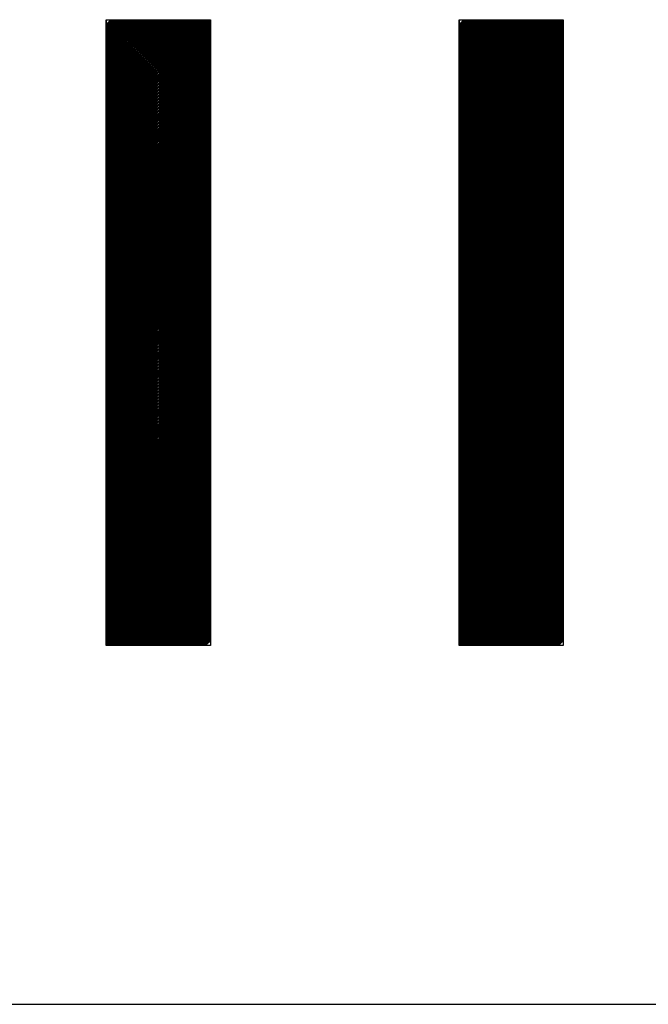
# Model space of a CAD drawing. Extents: x 285 to 8170, y 230 to 5582.
# Drawn here: x 3614 to 3791, y 230 to 508 of the extents above; entities that cross this region are included whole.
import ezdxf

# ---------------------------------------------------------------- set-up
doc = ezdxf.new("R2010")
doc.units = 0
doc.header["$LTSCALE"] = 20
doc.layers.get('0').update_dxf_attribs({"linetype": 'CONTINUOUS'})
doc.layers.add('AM_1', color=14, linetype='CONTINUOUS')
doc.layers.add('AM_6', color=2, linetype='CONTINUOUS')

# ---------------------------------------------------------------- blocks, each defined once
blk = doc.blocks.new('PS_A3')
at = {"layer": 'AM_1'}
blk.add_line((-3950, -2620), (3850, -2620), dxfattribs=at)

msp = doc.modelspace()

# ---------------------------------------------------------------- linework, layer by layer
at = {"layer": 'AM_6', "linetype": 'CONTINUOUS'}
for p, q in [((3638.27, 508.33), (3638.27, 331.42)), ((3638.27, 508.33), (3667.71, 508.33)), ((3638.27, 331.42), (3638.27, 508.33)), ((3638.27, 479), (3667.61, 508.33)), ((3638.27, 479.42), (3667.18, 508.33)), ((3638.27, 479.84), (3666.76, 508.33)), ((3638.27, 480.27), (3666.33, 508.33)), ((3638.27, 480.69), (3665.91, 508.33)), ((3638.27, 481.12), (3665.48, 508.33)), ((3638.27, 481.54), (3665.06, 508.33)), ((3638.27, 481.97), (3664.64, 508.33)), ((3638.27, 482.39), (3664.21, 508.33)), ((3638.27, 482.81), (3663.79, 508.33)), ((3638.27, 483.24), (3663.36, 508.33)), ((3638.27, 483.66), (3662.94, 508.33)), ((3638.27, 484.09), (3662.51, 508.33)), ((3638.27, 484.51), (3662.09, 508.33)), ((3638.27, 484.94), (3661.67, 508.33)), ((3638.27, 485.36), (3661.24, 508.33)), ((3638.27, 485.78), (3660.82, 508.33)), ((3638.27, 486.21), (3660.39, 508.33)), ((3638.27, 486.63), (3659.97, 508.33)), ((3638.27, 487.06), (3659.55, 508.33)), ((3638.27, 487.48), (3659.12, 508.33)), ((3638.27, 487.91), (3658.7, 508.33)), ((3638.27, 488.33), (3658.27, 508.33)), ((3638.27, 488.75), (3657.85, 508.33)), ((3638.27, 489.18), (3657.42, 508.33)), ((3638.27, 489.6), (3657, 508.33)), ((3638.27, 490.03), (3656.58, 508.33)), ((3638.27, 490.45), (3656.15, 508.33)), ((3638.27, 490.88), (3655.73, 508.33)), ((3638.27, 491.3), (3655.3, 508.33)), ((3638.27, 491.72), (3654.88, 508.33)), ((3638.27, 492.15), (3654.45, 508.33)), ((3638.27, 492.57), (3654.03, 508.33)), ((3638.27, 493), (3653.61, 508.33)), ((3638.27, 493.42), (3653.18, 508.33)), ((3638.27, 493.85), (3652.76, 508.33)), ((3638.27, 494.27), (3652.33, 508.33)), ((3638.27, 494.69), (3651.91, 508.33)), ((3638.27, 495.12), (3651.48, 508.33)), ((3638.27, 495.54), (3651.06, 508.33)), ((3638.27, 495.97), (3650.64, 508.33)), ((3638.27, 496.39), (3650.21, 508.33)), ((3638.27, 496.82), (3649.79, 508.33)), ((3638.27, 497.24), (3649.36, 508.33)), ((3638.27, 497.66), (3648.94, 508.33)), ((3638.27, 498.09), (3648.51, 508.33)), ((3638.27, 498.51), (3648.09, 508.33)), ((3638.27, 498.94), (3647.67, 508.33)), ((3638.27, 499.36), (3647.24, 508.33)), ((3638.27, 499.79), (3646.82, 508.33)), ((3638.27, 500.21), (3646.39, 508.33)), ((3638.27, 500.63), (3645.97, 508.33)), ((3638.27, 501.06), (3645.54, 508.33)), ((3638.27, 501.48), (3645.12, 508.33)), ((3638.27, 501.91), (3644.7, 508.33)), ((3638.27, 502.33), (3644.27, 508.33)), ((3638.27, 502.75), (3643.85, 508.33)), ((3638.27, 503.18), (3643.42, 508.33)), ((3638.27, 503.6), (3643, 508.33)), ((3638.27, 504.03), (3642.57, 508.33)), ((3638.27, 504.45), (3642.15, 508.33)), ((3638.27, 504.88), (3641.73, 508.33)), ((3638.27, 505.3), (3641.3, 508.33)), ((3638.27, 505.72), (3640.88, 508.33)), ((3638.27, 506.15), (3640.45, 508.33)), ((3638.27, 506.57), (3640.03, 508.33)), ((3638.27, 507), (3639.6, 508.33)), ((3638.27, 478.57), (3667.71, 508.01)), ((3638.27, 478.15), (3667.71, 507.58)), ((3638.27, 477.72), (3667.71, 507.16)), ((3638.27, 477.3), (3667.71, 506.74)), ((3667.71, 508.33), (3667.71, 331.42)), ((3667.71, 508.33), (3667.71, 331.42)), ((3737.92, 508.33), (3737.92, 331.42)), ((3737.92, 508.33), (3767.35, 508.33)), ((3737.92, 331.42), (3737.92, 508.33)), ((3737.92, 478.94), (3767.31, 508.33)), ((3737.92, 479.37), (3766.88, 508.33)), ((3737.92, 479.79), (3766.46, 508.33)), ((3737.92, 480.21), (3766.04, 508.33)), ((3737.92, 480.64), (3765.61, 508.33)), ((3737.92, 481.06), (3765.19, 508.33)), ((3737.92, 481.49), (3764.76, 508.33)), ((3737.92, 481.91), (3764.34, 508.33)), ((3737.92, 482.33), (3763.91, 508.33)), ((3737.92, 482.76), (3763.49, 508.33)), ((3737.92, 483.18), (3763.07, 508.33)), ((3737.92, 483.61), (3762.64, 508.33)), ((3737.92, 484.03), (3762.22, 508.33)), ((3737.92, 484.46), (3761.79, 508.33)), ((3737.92, 484.88), (3761.37, 508.33)), ((3737.92, 485.3), (3760.94, 508.33)), ((3737.92, 485.73), (3760.52, 508.33)), ((3737.92, 486.15), (3760.1, 508.33)), ((3737.92, 486.58), (3759.67, 508.33)), ((3737.92, 487), (3759.25, 508.33)), ((3737.92, 487.43), (3758.82, 508.33)), ((3737.92, 487.85), (3758.4, 508.33)), ((3737.92, 488.27), (3757.97, 508.33)), ((3737.92, 488.7), (3757.55, 508.33)), ((3737.92, 489.12), (3757.13, 508.33)), ((3737.92, 489.55), (3756.7, 508.33)), ((3737.92, 489.97), (3756.28, 508.33)), ((3737.92, 490.4), (3755.85, 508.33)), ((3737.92, 490.82), (3755.43, 508.33)), ((3737.92, 491.24), (3755, 508.33)), ((3737.92, 491.67), (3754.58, 508.33)), ((3737.92, 492.09), (3754.16, 508.33)), ((3737.92, 492.52), (3753.73, 508.33)), ((3737.92, 492.94), (3753.31, 508.33)), ((3737.92, 493.37), (3752.88, 508.33)), ((3737.92, 493.79), (3752.46, 508.33)), ((3737.92, 494.21), (3752.03, 508.33)), ((3737.92, 494.64), (3751.61, 508.33)), ((3737.92, 495.06), (3751.19, 508.33)), ((3737.92, 495.49), (3750.76, 508.33)), ((3737.92, 495.91), (3750.34, 508.33)), ((3737.92, 496.34), (3749.91, 508.33)), ((3737.92, 496.76), (3749.49, 508.33)), ((3737.92, 497.18), (3749.06, 508.33)), ((3737.92, 497.61), (3748.64, 508.33)), ((3737.92, 498.03), (3748.22, 508.33)), ((3737.92, 498.46), (3747.79, 508.33)), ((3737.92, 498.88), (3747.37, 508.33)), ((3737.92, 499.31), (3746.94, 508.33)), ((3737.92, 499.73), (3746.52, 508.33)), ((3737.92, 500.15), (3746.09, 508.33)), ((3737.92, 500.58), (3745.67, 508.33)), ((3737.92, 501), (3745.25, 508.33)), ((3737.92, 501.43), (3744.82, 508.33)), ((3737.92, 501.85), (3744.4, 508.33)), ((3737.92, 502.28), (3743.97, 508.33)), ((3737.92, 502.7), (3743.55, 508.33)), ((3737.92, 503.12), (3743.13, 508.33)), ((3737.92, 503.55), (3742.7, 508.33)), ((3737.92, 503.97), (3742.28, 508.33)), ((3737.92, 504.4), (3741.85, 508.33)), ((3737.92, 504.82), (3741.43, 508.33)), ((3737.92, 505.25), (3741, 508.33)), ((3737.92, 505.67), (3740.58, 508.33)), ((3737.92, 506.09), (3740.16, 508.33)), ((3737.92, 506.52), (3739.73, 508.33)), ((3737.92, 506.94), (3739.31, 508.33)), ((3737.92, 478.52), (3767.35, 507.95)), ((3737.92, 478.09), (3767.35, 507.53)), ((3737.92, 477.67), (3767.35, 507.1)), ((3737.92, 477.24), (3767.35, 506.68)), ((3767.35, 508.33), (3767.35, 331.42)), ((3767.35, 508.33), (3767.35, 331.42)), ((3638.27, 476.87), (3667.71, 506.31)), ((3638.27, 476.45), (3667.71, 505.89)), ((3638.27, 476.03), (3667.71, 505.46)), ((3638.27, 475.6), (3667.71, 505.04)), ((3638.27, 475.18), (3667.71, 504.61)), ((3638.27, 474.75), (3667.71, 504.19)), ((3737.92, 476.82), (3767.35, 506.26)), ((3737.92, 476.4), (3767.35, 505.83)), ((3737.92, 475.97), (3767.35, 505.41)), ((3737.92, 475.55), (3767.35, 504.98)), ((3737.92, 475.12), (3767.35, 504.56)), ((3737.92, 474.7), (3767.35, 504.13)), ((3638.27, 474.33), (3667.71, 503.77)), ((3638.27, 473.91), (3667.71, 503.34)), ((3638.27, 473.48), (3667.71, 502.92)), ((3638.27, 473.06), (3667.71, 502.49)), ((3638.27, 472.63), (3667.71, 502.07)), ((3638.27, 472.21), (3667.71, 501.64)), ((3638.27, 471.78), (3667.71, 501.22)), ((3737.92, 474.27), (3767.35, 503.71)), ((3737.92, 473.85), (3767.35, 503.29)), ((3737.92, 473.43), (3767.35, 502.86)), ((3737.92, 473), (3767.35, 502.44)), ((3737.92, 472.58), (3767.35, 502.01)), ((3737.92, 472.15), (3767.35, 501.59)), ((3737.92, 471.73), (3767.35, 501.16)), ((3638.27, 471.36), (3667.71, 500.8)), ((3638.27, 470.94), (3667.71, 500.37)), ((3638.27, 470.51), (3667.71, 499.95)), ((3638.27, 470.09), (3667.71, 499.52)), ((3638.27, 469.66), (3667.71, 499.1)), ((3638.27, 469.24), (3667.71, 498.67)), ((3638.27, 468.81), (3667.71, 498.25)), ((3737.92, 471.3), (3767.35, 500.74)), ((3737.92, 470.88), (3767.35, 500.32)), ((3737.92, 470.46), (3767.35, 499.89)), ((3737.92, 470.03), (3767.35, 499.47)), ((3737.92, 469.61), (3767.35, 499.04)), ((3737.92, 469.18), (3767.35, 498.62)), ((3638.27, 468.39), (3667.71, 497.83)), ((3638.27, 467.97), (3667.71, 497.4)), ((3638.27, 467.54), (3667.71, 496.98)), ((3638.27, 467.12), (3667.71, 496.55)), ((3638.27, 466.69), (3667.71, 496.13)), ((3638.27, 466.27), (3667.71, 495.7)), ((3737.92, 468.76), (3767.35, 498.19)), ((3737.92, 468.33), (3767.35, 497.77)), ((3737.92, 467.91), (3767.35, 497.35)), ((3737.92, 467.49), (3767.35, 496.92)), ((3737.92, 467.06), (3767.35, 496.5)), ((3737.92, 466.64), (3767.35, 496.07)), ((3737.92, 466.21), (3767.35, 495.65)), ((3638.27, 465.84), (3667.71, 495.28)), ((3638.27, 465.42), (3667.71, 494.86)), ((3638.27, 465), (3667.71, 494.43)), ((3638.27, 464.57), (3667.71, 494.01)), ((3638.27, 464.15), (3667.71, 493.58)), ((3638.27, 463.72), (3667.71, 493.16)), ((3638.27, 463.3), (3667.71, 492.73)), ((3737.92, 465.79), (3767.35, 495.22)), ((3737.92, 465.36), (3767.35, 494.8)), ((3737.92, 464.94), (3767.35, 494.38)), ((3737.92, 464.52), (3767.35, 493.95)), ((3737.92, 464.09), (3767.35, 493.53)), ((3737.92, 463.67), (3767.35, 493.1)), ((3737.92, 463.24), (3767.35, 492.68)), ((3638.27, 462.87), (3667.71, 492.31)), ((3638.27, 462.45), (3667.71, 491.89)), ((3638.27, 462.03), (3667.71, 491.46)), ((3638.27, 461.6), (3667.71, 491.04)), ((3638.27, 461.18), (3667.71, 490.61)), ((3638.27, 460.75), (3667.71, 490.19)), ((3737.92, 462.82), (3767.35, 492.25)), ((3737.92, 462.39), (3767.35, 491.83)), ((3737.92, 461.97), (3767.35, 491.41)), ((3737.92, 461.55), (3767.35, 490.98)), ((3737.92, 461.12), (3767.35, 490.56)), ((3737.92, 460.7), (3767.35, 490.13)), ((3638.27, 460.33), (3667.71, 489.76)), ((3638.27, 459.9), (3667.71, 489.34)), ((3638.27, 459.48), (3667.71, 488.92)), ((3638.27, 459.06), (3667.71, 488.49)), ((3638.27, 458.63), (3667.71, 488.07)), ((3638.27, 458.21), (3667.71, 487.64)), ((3638.27, 457.78), (3667.71, 487.22)), ((3737.92, 460.27), (3767.35, 489.71)), ((3737.92, 459.85), (3767.35, 489.28)), ((3737.92, 459.42), (3767.35, 488.86)), ((3737.92, 459), (3767.35, 488.44)), ((3737.92, 458.58), (3767.35, 488.01)), ((3737.92, 458.15), (3767.35, 487.59)), ((3737.92, 457.73), (3767.35, 487.16)), ((3638.27, 457.36), (3667.71, 486.79)), ((3638.27, 456.93), (3667.71, 486.37)), ((3638.27, 456.51), (3667.71, 485.95)), ((3638.27, 456.09), (3667.71, 485.52)), ((3638.27, 455.66), (3667.71, 485.1)), ((3638.27, 455.24), (3667.71, 484.67)), ((3737.92, 457.3), (3767.35, 486.74)), ((3737.92, 456.88), (3767.35, 486.32)), ((3737.92, 456.45), (3767.35, 485.89)), ((3737.92, 456.03), (3767.35, 485.47)), ((3737.92, 455.61), (3767.35, 485.04)), ((3737.92, 455.18), (3767.35, 484.62)), ((3638.27, 454.81), (3667.71, 484.25)), ((3638.27, 454.39), (3667.71, 483.82)), ((3638.27, 453.96), (3667.71, 483.4)), ((3638.27, 453.54), (3667.71, 482.98)), ((3638.27, 453.12), (3667.71, 482.55)), ((3638.27, 452.69), (3667.71, 482.13)), ((3638.27, 452.27), (3667.71, 481.7)), ((3737.92, 454.76), (3767.35, 484.19)), ((3737.92, 454.33), (3767.35, 483.77)), ((3737.92, 453.91), (3767.35, 483.35)), ((3737.92, 453.48), (3767.35, 482.92)), ((3737.92, 453.06), (3767.35, 482.5)), ((3737.92, 452.64), (3767.35, 482.07)), ((3737.92, 452.21), (3767.35, 481.65)), ((3638.27, 451.84), (3667.71, 481.28)), ((3638.27, 451.42), (3667.71, 480.85)), ((3638.27, 450.99), (3667.71, 480.43)), ((3638.27, 450.57), (3667.71, 480.01)), ((3638.27, 450.15), (3667.71, 479.58)), ((3638.27, 449.72), (3667.71, 479.16)), ((3638.27, 449.3), (3667.71, 478.73)), ((3737.92, 451.79), (3767.35, 481.22)), ((3737.92, 451.36), (3767.35, 480.8)), ((3737.92, 450.94), (3767.35, 480.38)), ((3737.92, 450.52), (3767.35, 479.95)), ((3737.92, 450.09), (3767.35, 479.53)), ((3737.92, 449.67), (3767.35, 479.1)), ((3638.27, 448.87), (3667.71, 478.31)), ((3638.27, 448.45), (3667.71, 477.89)), ((3638.27, 448.02), (3667.71, 477.46)), ((3638.27, 447.6), (3667.71, 477.04)), ((3638.27, 447.18), (3667.71, 476.61)), ((3638.27, 446.75), (3667.71, 476.19)), ((3737.92, 449.24), (3767.35, 478.68)), ((3737.92, 448.82), (3767.35, 478.25)), ((3737.92, 448.39), (3767.35, 477.83)), ((3737.92, 447.97), (3767.35, 477.41)), ((3737.92, 447.55), (3767.35, 476.98)), ((3737.92, 447.12), (3767.35, 476.56)), ((3737.92, 446.7), (3767.35, 476.13)), ((3638.27, 446.33), (3667.71, 475.76)), ((3638.27, 445.9), (3667.71, 475.34)), ((3638.27, 445.48), (3667.71, 474.92)), ((3638.27, 445.06), (3667.71, 474.49)), ((3638.27, 444.63), (3667.71, 474.07)), ((3638.27, 444.21), (3667.71, 473.64)), ((3638.27, 443.78), (3667.71, 473.22)), ((3737.92, 446.27), (3767.35, 475.71)), ((3737.92, 445.85), (3767.35, 475.28)), ((3737.92, 445.42), (3767.35, 474.86)), ((3737.92, 445), (3767.35, 474.44)), ((3737.92, 444.58), (3767.35, 474.01)), ((3737.92, 444.15), (3767.35, 473.59)), ((3638.27, 443.36), (3667.71, 472.79)), ((3638.27, 442.93), (3667.71, 472.37)), ((3638.27, 442.51), (3667.71, 471.95)), ((3638.27, 442.09), (3667.71, 471.52)), ((3638.27, 441.66), (3667.71, 471.1)), ((3638.27, 441.24), (3667.71, 470.67)), ((3737.92, 443.73), (3767.35, 473.16)), ((3737.92, 443.3), (3767.35, 472.74)), ((3737.92, 442.88), (3767.35, 472.31)), ((3737.92, 442.45), (3767.35, 471.89)), ((3737.92, 442.03), (3767.35, 471.47)), ((3737.92, 441.61), (3767.35, 471.04)), ((3737.92, 441.18), (3767.35, 470.62)), ((3638.27, 440.81), (3667.71, 470.25)), ((3638.27, 440.39), (3667.71, 469.82)), ((3638.27, 439.96), (3667.71, 469.4)), ((3638.27, 439.54), (3667.71, 468.98)), ((3638.27, 439.12), (3667.71, 468.55)), ((3638.27, 438.69), (3667.71, 468.13)), ((3638.27, 438.27), (3667.71, 467.7)), ((3737.92, 440.76), (3767.35, 470.19)), ((3737.92, 440.33), (3767.35, 469.77)), ((3737.92, 439.91), (3767.35, 469.34)), ((3737.92, 439.48), (3767.35, 468.92)), ((3737.92, 439.06), (3767.35, 468.5)), ((3737.92, 438.64), (3767.35, 468.07)), ((3737.92, 438.21), (3767.35, 467.65)), ((3638.27, 437.84), (3667.71, 467.28)), ((3638.27, 437.42), (3667.71, 466.85)), ((3638.27, 436.99), (3667.71, 466.43)), ((3638.27, 436.57), (3667.71, 466.01)), ((3638.27, 436.15), (3667.71, 465.58)), ((3638.27, 435.72), (3667.71, 465.16)), ((3737.92, 437.79), (3767.35, 467.22)), ((3737.92, 437.36), (3767.35, 466.8)), ((3737.92, 436.94), (3767.35, 466.37)), ((3737.92, 436.51), (3767.35, 465.95)), ((3737.92, 436.09), (3767.35, 465.53)), ((3737.92, 435.67), (3767.35, 465.1)), ((3638.27, 435.3), (3667.71, 464.73)), ((3638.27, 434.87), (3667.71, 464.31)), ((3638.27, 434.45), (3667.71, 463.88)), ((3638.27, 434.02), (3667.71, 463.46)), ((3638.27, 433.6), (3667.71, 463.04)), ((3638.27, 433.18), (3667.71, 462.61)), ((3638.27, 432.75), (3667.71, 462.19)), ((3737.92, 435.24), (3767.35, 464.68)), ((3737.92, 434.82), (3767.35, 464.25)), ((3737.92, 434.39), (3767.35, 463.83)), ((3737.92, 433.97), (3767.35, 463.4)), ((3737.92, 433.54), (3767.35, 462.98)), ((3737.92, 433.12), (3767.35, 462.56)), ((3737.92, 432.7), (3767.35, 462.13)), ((3638.27, 432.33), (3667.71, 461.76)), ((3638.27, 431.9), (3667.71, 461.34)), ((3638.27, 431.48), (3667.71, 460.91)), ((3638.27, 431.05), (3667.71, 460.49)), ((3638.27, 430.63), (3667.71, 460.07)), ((3638.27, 430.21), (3667.71, 459.64)), ((3737.92, 432.27), (3767.35, 461.71)), ((3737.92, 431.85), (3767.35, 461.28)), ((3737.92, 431.42), (3767.35, 460.86)), ((3737.92, 431), (3767.35, 460.43)), ((3737.92, 430.57), (3767.35, 460.01)), ((3737.92, 430.15), (3767.35, 459.59)), ((3638.27, 429.78), (3667.71, 459.22)), ((3638.27, 429.36), (3667.71, 458.79)), ((3638.27, 428.93), (3667.71, 458.37)), ((3638.27, 428.51), (3667.71, 457.94)), ((3638.27, 428.08), (3667.71, 457.52)), ((3638.27, 427.66), (3667.71, 457.1)), ((3638.27, 427.24), (3667.71, 456.67)), ((3737.92, 429.73), (3767.35, 459.16)), ((3737.92, 429.3), (3767.35, 458.74)), ((3737.92, 428.88), (3767.35, 458.31)), ((3737.92, 428.45), (3767.35, 457.89)), ((3737.92, 428.03), (3767.35, 457.47)), ((3737.92, 427.6), (3767.35, 457.04)), ((3737.92, 427.18), (3767.35, 456.62)), ((3638.27, 426.81), (3667.71, 456.25)), ((3638.27, 426.39), (3667.71, 455.82)), ((3638.27, 425.96), (3667.71, 455.4)), ((3638.27, 425.54), (3667.71, 454.97)), ((3638.27, 425.11), (3667.71, 454.55)), ((3638.27, 424.69), (3667.71, 454.13)), ((3638.27, 424.27), (3667.71, 453.7)), ((3737.92, 426.76), (3767.35, 456.19)), ((3737.92, 426.33), (3767.35, 455.77)), ((3737.92, 425.91), (3767.35, 455.34)), ((3737.92, 425.48), (3767.35, 454.92)), ((3737.92, 425.06), (3767.35, 454.5)), ((3737.92, 424.64), (3767.35, 454.07)), ((3638.27, 423.84), (3667.71, 453.28)), ((3638.27, 423.42), (3667.71, 452.85)), ((3638.27, 422.99), (3667.71, 452.43)), ((3638.27, 422.57), (3667.71, 452.01)), ((3638.27, 422.14), (3667.71, 451.58)), ((3638.27, 421.72), (3667.71, 451.16)), ((3737.92, 424.21), (3767.35, 453.65)), ((3737.92, 423.79), (3767.35, 453.22)), ((3737.92, 423.36), (3767.35, 452.8)), ((3737.92, 422.94), (3767.35, 452.37)), ((3737.92, 422.51), (3767.35, 451.95)), ((3737.92, 422.09), (3767.35, 451.53)), ((3737.92, 421.67), (3767.35, 451.1)), ((3638.27, 421.3), (3667.71, 450.73)), ((3638.27, 420.87), (3667.71, 450.31)), ((3638.27, 420.45), (3667.71, 449.88)), ((3638.27, 420.02), (3667.71, 449.46)), ((3638.27, 419.6), (3667.71, 449.04)), ((3638.27, 419.17), (3667.71, 448.61)), ((3638.27, 418.75), (3667.71, 448.19)), ((3737.92, 421.24), (3767.35, 450.68)), ((3737.92, 420.82), (3767.35, 450.25)), ((3737.92, 420.39), (3767.35, 449.83)), ((3737.92, 419.97), (3767.35, 449.4)), ((3737.92, 419.54), (3767.35, 448.98)), ((3737.92, 419.12), (3767.35, 448.56)), ((3737.92, 418.7), (3767.35, 448.13)), ((3638.27, 418.33), (3667.71, 447.76)), ((3638.27, 417.9), (3667.71, 447.34)), ((3638.27, 417.48), (3667.71, 446.91)), ((3638.27, 417.05), (3667.71, 446.49)), ((3638.27, 416.63), (3667.71, 446.07)), ((3638.27, 416.21), (3667.71, 445.64)), ((3737.92, 418.27), (3767.35, 447.71)), ((3737.92, 417.85), (3767.35, 447.28)), ((3737.92, 417.42), (3767.35, 446.86)), ((3737.92, 417), (3767.35, 446.43)), ((3737.92, 416.57), (3767.35, 446.01)), ((3737.92, 416.15), (3767.35, 445.59)), ((3638.27, 415.78), (3667.71, 445.22)), ((3638.27, 415.36), (3667.71, 444.79)), ((3638.27, 414.93), (3667.71, 444.37)), ((3638.27, 414.51), (3667.71, 443.94)), ((3638.27, 414.08), (3667.71, 443.52)), ((3638.27, 413.66), (3667.71, 443.1)), ((3638.27, 413.24), (3667.71, 442.67)), ((3737.92, 415.73), (3767.35, 445.16)), ((3737.92, 415.3), (3767.35, 444.74)), ((3737.92, 414.88), (3767.35, 444.31)), ((3737.92, 414.45), (3767.35, 443.89)), ((3737.92, 414.03), (3767.35, 443.46)), ((3737.92, 413.6), (3767.35, 443.04)), ((3737.92, 413.18), (3767.35, 442.62)), ((3638.27, 412.81), (3667.71, 442.25)), ((3638.27, 412.39), (3667.71, 441.82)), ((3638.27, 411.96), (3667.71, 441.4)), ((3638.27, 411.54), (3667.71, 440.97)), ((3638.27, 411.11), (3667.71, 440.55)), ((3638.27, 410.69), (3667.71, 440.13)), ((3737.92, 412.76), (3767.35, 442.19)), ((3737.92, 412.33), (3767.35, 441.77)), ((3737.92, 411.91), (3767.35, 441.34)), ((3737.92, 411.48), (3767.35, 440.92)), ((3737.92, 411.06), (3767.35, 440.49)), ((3737.92, 410.63), (3767.35, 440.07)), ((3638.27, 410.27), (3667.71, 439.7)), ((3638.27, 409.84), (3667.71, 439.28)), ((3638.27, 409.42), (3667.71, 438.85)), ((3638.27, 408.99), (3667.71, 438.43)), ((3638.27, 408.57), (3667.71, 438)), ((3638.27, 408.14), (3667.71, 437.58)), ((3638.27, 407.72), (3667.71, 437.16)), ((3737.92, 410.21), (3767.35, 439.65)), ((3737.92, 409.79), (3767.35, 439.22)), ((3737.92, 409.36), (3767.35, 438.8)), ((3737.92, 408.94), (3767.35, 438.37)), ((3737.92, 408.51), (3767.35, 437.95)), ((3737.92, 408.09), (3767.35, 437.52)), ((3737.92, 407.66), (3767.35, 437.1)), ((3638.27, 407.3), (3667.71, 436.73)), ((3638.27, 406.87), (3667.71, 436.31)), ((3638.27, 406.45), (3667.71, 435.88)), ((3638.27, 406.02), (3667.71, 435.46)), ((3638.27, 405.6), (3667.71, 435.03)), ((3638.27, 405.17), (3667.71, 434.61)), ((3737.92, 407.24), (3767.35, 436.68)), ((3737.92, 406.82), (3767.35, 436.25)), ((3737.92, 406.39), (3767.35, 435.83)), ((3737.92, 405.97), (3767.35, 435.4)), ((3737.92, 405.54), (3767.35, 434.98)), ((3737.92, 405.12), (3767.35, 434.55)), ((3638.27, 404.75), (3667.71, 434.19)), ((3638.27, 404.33), (3667.71, 433.76)), ((3638.27, 403.9), (3667.71, 433.34)), ((3638.27, 403.48), (3667.71, 432.91)), ((3638.27, 403.05), (3667.71, 432.49)), ((3638.27, 402.63), (3667.71, 432.06)), ((3638.27, 402.2), (3667.71, 431.64)), ((3737.92, 404.69), (3767.35, 434.13)), ((3737.92, 404.27), (3767.35, 433.71)), ((3737.92, 403.85), (3767.35, 433.28)), ((3737.92, 403.42), (3767.35, 432.86)), ((3737.92, 403), (3767.35, 432.43)), ((3737.92, 402.57), (3767.35, 432.01)), ((3737.92, 402.15), (3767.35, 431.58)), ((3638.27, 401.78), (3667.71, 431.22)), ((3638.27, 401.36), (3667.71, 430.79)), ((3638.27, 400.93), (3667.71, 430.37)), ((3638.27, 400.51), (3667.71, 429.94)), ((3638.27, 400.08), (3667.71, 429.52)), ((3638.27, 399.66), (3667.71, 429.09)), ((3638.27, 399.23), (3667.71, 428.67)), ((3737.92, 401.72), (3767.35, 431.16)), ((3737.92, 401.3), (3767.35, 430.74)), ((3737.92, 400.88), (3767.35, 430.31)), ((3737.92, 400.45), (3767.35, 429.89)), ((3737.92, 400.03), (3767.35, 429.46)), ((3737.92, 399.6), (3767.35, 429.04)), ((3638.27, 398.81), (3667.71, 428.25)), ((3638.27, 398.39), (3667.71, 427.82)), ((3638.27, 397.96), (3667.71, 427.4)), ((3638.27, 397.54), (3667.71, 426.97)), ((3638.27, 397.11), (3667.71, 426.55)), ((3638.27, 396.69), (3667.71, 426.12)), ((3737.92, 399.18), (3767.35, 428.62)), ((3737.92, 398.75), (3767.35, 428.19)), ((3737.92, 398.33), (3767.35, 427.77)), ((3737.92, 397.91), (3767.35, 427.34)), ((3737.92, 397.48), (3767.35, 426.92)), ((3737.92, 397.06), (3767.35, 426.49)), ((3737.92, 396.63), (3767.35, 426.07)), ((3638.27, 396.26), (3667.71, 425.7)), ((3638.27, 395.84), (3667.71, 425.28)), ((3638.27, 395.42), (3667.71, 424.85)), ((3638.27, 394.99), (3667.71, 424.43)), ((3638.27, 394.57), (3667.71, 424)), ((3638.27, 394.14), (3667.71, 423.58)), ((3638.27, 393.72), (3667.71, 423.16)), ((3737.92, 396.21), (3767.35, 425.65)), ((3737.92, 395.79), (3767.35, 425.22)), ((3737.92, 395.36), (3767.35, 424.8)), ((3737.92, 394.94), (3767.35, 424.37)), ((3737.92, 394.51), (3767.35, 423.95)), ((3737.92, 394.09), (3767.35, 423.52)), ((3737.92, 393.66), (3767.35, 423.1)), ((3638.27, 393.29), (3667.71, 422.73)), ((3638.27, 392.87), (3667.71, 422.31)), ((3638.27, 392.45), (3667.71, 421.88)), ((3638.27, 392.02), (3667.71, 421.46)), ((3638.27, 391.6), (3667.71, 421.03)), ((3638.27, 391.17), (3667.71, 420.61)), ((3737.92, 393.24), (3767.35, 422.68)), ((3737.92, 392.82), (3767.35, 422.25)), ((3737.92, 392.39), (3767.35, 421.83)), ((3737.92, 391.97), (3767.35, 421.4)), ((3737.92, 391.54), (3767.35, 420.98)), ((3737.92, 391.12), (3767.35, 420.55)), ((3638.27, 390.75), (3667.71, 420.19)), ((3638.27, 390.33), (3667.71, 419.76)), ((3638.27, 389.9), (3667.71, 419.34)), ((3638.27, 389.48), (3667.71, 418.91)), ((3638.27, 389.05), (3667.71, 418.49)), ((3638.27, 388.63), (3667.71, 418.06)), ((3638.27, 388.2), (3667.71, 417.64)), ((3737.92, 390.69), (3767.35, 420.13)), ((3737.92, 390.27), (3767.35, 419.71)), ((3737.92, 389.85), (3767.35, 419.28)), ((3737.92, 389.42), (3767.35, 418.86)), ((3737.92, 389), (3767.35, 418.43)), ((3737.92, 388.57), (3767.35, 418.01)), ((3737.92, 388.15), (3767.35, 417.58)), ((3638.27, 387.78), (3667.71, 417.22)), ((3638.27, 387.36), (3667.71, 416.79)), ((3638.27, 386.93), (3667.71, 416.37)), ((3638.27, 386.51), (3667.71, 415.94)), ((3638.27, 386.08), (3667.71, 415.52)), ((3638.27, 385.66), (3667.71, 415.09)), ((3737.92, 387.72), (3767.35, 417.16)), ((3737.92, 387.3), (3767.35, 416.74)), ((3737.92, 386.88), (3767.35, 416.31)), ((3737.92, 386.45), (3767.35, 415.89)), ((3737.92, 386.03), (3767.35, 415.46)), ((3737.92, 385.6), (3767.35, 415.04)), ((3638.27, 385.23), (3667.71, 414.67)), ((3638.27, 384.81), (3667.71, 414.25)), ((3638.27, 384.39), (3667.71, 413.82)), ((3638.27, 383.96), (3667.71, 413.4)), ((3638.27, 383.54), (3667.71, 412.97)), ((3638.27, 383.11), (3667.71, 412.55)), ((3638.27, 382.69), (3667.71, 412.12)), ((3737.92, 385.18), (3767.35, 414.61)), ((3737.92, 384.75), (3767.35, 414.19)), ((3737.92, 384.33), (3767.35, 413.77)), ((3737.92, 383.91), (3767.35, 413.34)), ((3737.92, 383.48), (3767.35, 412.92)), ((3737.92, 383.06), (3767.35, 412.49)), ((3737.92, 382.63), (3767.35, 412.07)), ((3638.27, 382.26), (3667.71, 411.7)), ((3638.27, 381.84), (3667.71, 411.28)), ((3638.27, 381.42), (3667.71, 410.85)), ((3638.27, 380.99), (3667.71, 410.43)), ((3638.27, 380.57), (3667.71, 410)), ((3638.27, 380.14), (3667.71, 409.58)), ((3638.27, 379.72), (3667.71, 409.15)), ((3737.92, 382.21), (3767.35, 411.64)), ((3737.92, 381.78), (3767.35, 411.22)), ((3737.92, 381.36), (3767.35, 410.8)), ((3737.92, 380.94), (3767.35, 410.37)), ((3737.92, 380.51), (3767.35, 409.95)), ((3737.92, 380.09), (3767.35, 409.52)), ((3638.27, 379.29), (3667.71, 408.73)), ((3638.27, 378.87), (3667.71, 408.31)), ((3638.27, 378.45), (3667.71, 407.88)), ((3638.27, 378.02), (3667.71, 407.46)), ((3638.27, 377.6), (3667.71, 407.03)), ((3638.27, 377.17), (3667.71, 406.61)), ((3737.92, 379.66), (3767.35, 409.1)), ((3737.92, 379.24), (3767.35, 408.67)), ((3737.92, 378.81), (3767.35, 408.25)), ((3737.92, 378.39), (3767.35, 407.83)), ((3737.92, 377.97), (3767.35, 407.4)), ((3737.92, 377.54), (3767.35, 406.98)), ((3737.92, 377.12), (3767.35, 406.55)), ((3638.27, 376.75), (3667.71, 406.18)), ((3638.27, 376.32), (3667.71, 405.76)), ((3638.27, 375.9), (3667.71, 405.34)), ((3638.27, 375.48), (3667.71, 404.91)), ((3638.27, 375.05), (3667.71, 404.49)), ((3638.27, 374.63), (3667.71, 404.06)), ((3638.27, 374.2), (3667.71, 403.64)), ((3737.92, 376.69), (3767.35, 406.13)), ((3737.92, 376.27), (3767.35, 405.7)), ((3737.92, 375.84), (3767.35, 405.28)), ((3737.92, 375.42), (3767.35, 404.86)), ((3737.92, 375), (3767.35, 404.43)), ((3737.92, 374.57), (3767.35, 404.01)), ((3737.92, 374.15), (3767.35, 403.58)), ((3638.27, 373.78), (3667.71, 403.21)), ((3638.27, 373.35), (3667.71, 402.79)), ((3638.27, 372.93), (3667.71, 402.37)), ((3638.27, 372.51), (3667.71, 401.94)), ((3638.27, 372.08), (3667.71, 401.52)), ((3638.27, 371.66), (3667.71, 401.09)), ((3737.92, 373.72), (3767.35, 403.16)), ((3737.92, 373.3), (3767.35, 402.74)), ((3737.92, 372.87), (3767.35, 402.31)), ((3737.92, 372.45), (3767.35, 401.89)), ((3737.92, 372.03), (3767.35, 401.46)), ((3737.92, 371.6), (3767.35, 401.04)), ((3638.27, 371.23), (3667.71, 400.67)), ((3638.27, 370.81), (3667.71, 400.24)), ((3638.27, 370.38), (3667.71, 399.82)), ((3638.27, 369.96), (3667.71, 399.4)), ((3638.27, 369.54), (3667.71, 398.97)), ((3638.27, 369.11), (3667.71, 398.55)), ((3638.27, 368.69), (3667.71, 398.12)), ((3737.92, 371.18), (3767.35, 400.61)), ((3737.92, 370.75), (3767.35, 400.19)), ((3737.92, 370.33), (3767.35, 399.77)), ((3737.92, 369.9), (3767.35, 399.34)), ((3737.92, 369.48), (3767.35, 398.92)), ((3737.92, 369.06), (3767.35, 398.49)), ((3737.92, 368.63), (3767.35, 398.07)), ((3638.27, 368.26), (3667.71, 397.7)), ((3638.27, 367.84), (3667.71, 397.27)), ((3638.27, 367.41), (3667.71, 396.85)), ((3638.27, 366.99), (3667.71, 396.43)), ((3638.27, 366.57), (3667.71, 396)), ((3638.27, 366.14), (3667.71, 395.58)), ((3737.92, 368.21), (3767.35, 397.64)), ((3737.92, 367.78), (3767.35, 397.22)), ((3737.92, 367.36), (3767.35, 396.8)), ((3737.92, 366.94), (3767.35, 396.37)), ((3737.92, 366.51), (3767.35, 395.95)), ((3737.92, 366.09), (3767.35, 395.52)), ((3638.27, 365.72), (3667.71, 395.15)), ((3638.27, 365.29), (3667.71, 394.73)), ((3638.27, 364.87), (3667.71, 394.31)), ((3638.27, 364.44), (3667.71, 393.88)), ((3638.27, 364.02), (3667.71, 393.46)), ((3638.27, 363.6), (3667.71, 393.03)), ((3638.27, 363.17), (3667.71, 392.61)), ((3737.92, 365.66), (3767.35, 395.1)), ((3737.92, 365.24), (3767.35, 394.67)), ((3737.92, 364.81), (3767.35, 394.25)), ((3737.92, 364.39), (3767.35, 393.83)), ((3737.92, 363.97), (3767.35, 393.4)), ((3737.92, 363.54), (3767.35, 392.98)), ((3737.92, 363.12), (3767.35, 392.55)), ((3638.27, 362.75), (3667.71, 392.18)), ((3638.27, 362.32), (3667.71, 391.76)), ((3638.27, 361.9), (3667.71, 391.34)), ((3638.27, 361.48), (3667.71, 390.91)), ((3638.27, 361.05), (3667.71, 390.49)), ((3638.27, 360.63), (3667.71, 390.06)), ((3737.92, 362.69), (3767.35, 392.13)), ((3737.92, 362.27), (3767.35, 391.7)), ((3737.92, 361.84), (3767.35, 391.28)), ((3737.92, 361.42), (3767.35, 390.86)), ((3737.92, 361), (3767.35, 390.43)), ((3737.92, 360.57), (3767.35, 390.01)), ((3638.27, 360.2), (3667.71, 389.64)), ((3638.27, 359.78), (3667.71, 389.21)), ((3638.27, 359.35), (3667.71, 388.79)), ((3638.27, 358.93), (3667.71, 388.37)), ((3638.27, 358.51), (3667.71, 387.94)), ((3638.27, 358.08), (3667.71, 387.52)), ((3638.27, 357.66), (3667.71, 387.09)), ((3737.92, 360.15), (3767.35, 389.58)), ((3737.92, 359.72), (3767.35, 389.16)), ((3737.92, 359.3), (3767.35, 388.73)), ((3737.92, 358.87), (3767.35, 388.31)), ((3737.92, 358.45), (3767.35, 387.89)), ((3737.92, 358.03), (3767.35, 387.46)), ((3737.92, 357.6), (3767.35, 387.04)), ((3638.27, 357.23), (3667.71, 386.67)), ((3638.27, 356.81), (3667.71, 386.24)), ((3638.27, 356.38), (3667.71, 385.82)), ((3638.27, 355.96), (3667.71, 385.4)), ((3638.27, 355.54), (3667.71, 384.97)), ((3638.27, 355.11), (3667.71, 384.55)), ((3638.27, 354.69), (3667.71, 384.12)), ((3737.92, 357.18), (3767.35, 386.61)), ((3737.92, 356.75), (3767.35, 386.19)), ((3737.92, 356.33), (3767.35, 385.76)), ((3737.92, 355.9), (3767.35, 385.34)), ((3737.92, 355.48), (3767.35, 384.92)), ((3737.92, 355.06), (3767.35, 384.49)), ((3638.27, 354.26), (3667.71, 383.7)), ((3638.27, 353.84), (3667.71, 383.27)), ((3638.27, 353.41), (3667.71, 382.85)), ((3638.27, 352.99), (3667.71, 382.43)), ((3638.27, 352.57), (3667.71, 382)), ((3638.27, 352.14), (3667.71, 381.58)), ((3737.92, 354.63), (3767.35, 384.07)), ((3737.92, 354.21), (3767.35, 383.64)), ((3737.92, 353.78), (3767.35, 383.22)), ((3737.92, 353.36), (3767.35, 382.79)), ((3737.92, 352.93), (3767.35, 382.37)), ((3737.92, 352.51), (3767.35, 381.95)), ((3737.92, 352.09), (3767.35, 381.52)), ((3638.27, 351.72), (3667.71, 381.15)), ((3638.27, 351.29), (3667.71, 380.73)), ((3638.27, 350.87), (3667.71, 380.3)), ((3638.27, 350.44), (3667.71, 379.88)), ((3638.27, 350.02), (3667.71, 379.46)), ((3638.27, 349.6), (3667.71, 379.03)), ((3638.27, 349.17), (3667.71, 378.61)), ((3737.92, 351.66), (3767.35, 381.1)), ((3737.92, 351.24), (3767.35, 380.67)), ((3737.92, 350.81), (3767.35, 380.25)), ((3737.92, 350.39), (3767.35, 379.82)), ((3737.92, 349.96), (3767.35, 379.4)), ((3737.92, 349.54), (3767.35, 378.98)), ((3737.92, 349.12), (3767.35, 378.55)), ((3638.27, 348.75), (3667.71, 378.18)), ((3638.27, 348.32), (3667.71, 377.76)), ((3638.27, 347.9), (3667.71, 377.33)), ((3638.27, 347.47), (3667.71, 376.91)), ((3638.27, 347.05), (3667.71, 376.49)), ((3638.27, 346.63), (3667.71, 376.06)), ((3737.92, 348.69), (3767.35, 378.13)), ((3737.92, 348.27), (3767.35, 377.7)), ((3737.92, 347.84), (3767.35, 377.28)), ((3737.92, 347.42), (3767.35, 376.85)), ((3737.92, 346.99), (3767.35, 376.43)), ((3737.92, 346.57), (3767.35, 376.01)), ((3638.27, 346.2), (3667.71, 375.64)), ((3638.27, 345.78), (3667.71, 375.21)), ((3638.27, 345.35), (3667.71, 374.79)), ((3638.27, 344.93), (3667.71, 374.36)), ((3638.27, 344.5), (3667.71, 373.94)), ((3638.27, 344.08), (3667.71, 373.52)), ((3638.27, 343.66), (3667.71, 373.09)), ((3737.92, 346.15), (3767.35, 375.58)), ((3737.92, 345.72), (3767.35, 375.16)), ((3737.92, 345.3), (3767.35, 374.73)), ((3737.92, 344.87), (3767.35, 374.31)), ((3737.92, 344.45), (3767.35, 373.89)), ((3737.92, 344.02), (3767.35, 373.46)), ((3737.92, 343.6), (3767.35, 373.04)), ((3638.27, 343.23), (3667.71, 372.67)), ((3638.27, 342.81), (3667.71, 372.24)), ((3638.27, 342.38), (3667.71, 371.82)), ((3638.27, 341.96), (3667.71, 371.39)), ((3638.27, 341.53), (3667.71, 370.97)), ((3638.27, 341.11), (3667.71, 370.55)), ((3737.92, 343.18), (3767.35, 372.61)), ((3737.92, 342.75), (3767.35, 372.19)), ((3737.92, 342.33), (3767.35, 371.76)), ((3737.92, 341.9), (3767.35, 371.34)), ((3737.92, 341.48), (3767.35, 370.92)), ((3737.92, 341.06), (3767.35, 370.49)), ((3638.27, 340.69), (3667.71, 370.12)), ((3638.27, 340.26), (3667.71, 369.7)), ((3638.27, 339.84), (3667.71, 369.27)), ((3638.27, 339.41), (3667.71, 368.85)), ((3638.27, 338.99), (3667.71, 368.43)), ((3638.27, 338.56), (3667.71, 368)), ((3638.27, 338.14), (3667.71, 367.58)), ((3737.92, 340.63), (3767.35, 370.07)), ((3737.92, 340.21), (3767.35, 369.64)), ((3737.92, 339.78), (3767.35, 369.22)), ((3737.92, 339.36), (3767.35, 368.79)), ((3737.92, 338.93), (3767.35, 368.37)), ((3737.92, 338.51), (3767.35, 367.95)), ((3737.92, 338.09), (3767.35, 367.52)), ((3638.27, 337.72), (3667.71, 367.15)), ((3638.27, 337.29), (3667.71, 366.73)), ((3638.27, 336.87), (3667.71, 366.3)), ((3638.27, 336.44), (3667.71, 365.88)), ((3638.27, 336.02), (3667.71, 365.46)), ((3638.27, 335.59), (3667.71, 365.03)), ((3737.92, 337.66), (3767.35, 367.1)), ((3737.92, 337.24), (3767.35, 366.67)), ((3737.92, 336.81), (3767.35, 366.25)), ((3737.92, 336.39), (3767.35, 365.82)), ((3737.92, 335.96), (3767.35, 365.4)), ((3737.92, 335.54), (3767.35, 364.98)), ((3638.27, 335.17), (3667.71, 364.61)), ((3638.27, 334.75), (3667.71, 364.18)), ((3638.27, 334.32), (3667.71, 363.76)), ((3638.27, 333.9), (3667.71, 363.33)), ((3638.27, 333.47), (3667.71, 362.91)), ((3638.27, 333.05), (3667.71, 362.49)), ((3638.27, 332.63), (3667.71, 362.06)), ((3737.92, 335.12), (3767.35, 364.55)), ((3737.92, 334.69), (3767.35, 364.13)), ((3737.92, 334.27), (3767.35, 363.7)), ((3737.92, 333.84), (3767.35, 363.28)), ((3737.92, 333.42), (3767.35, 362.85)), ((3737.92, 332.99), (3767.35, 362.43)), ((3737.92, 332.57), (3767.35, 362.01)), ((3638.27, 332.2), (3667.71, 361.64)), ((3638.27, 331.78), (3667.71, 361.21)), ((3638.34, 331.42), (3667.71, 360.79)), ((3638.77, 331.42), (3667.71, 360.36)), ((3639.19, 331.42), (3667.71, 359.94)), ((3639.61, 331.42), (3667.71, 359.52)), ((3640.04, 331.42), (3667.71, 359.09)), ((3737.92, 332.15), (3767.35, 361.58)), ((3737.92, 331.72), (3767.35, 361.16)), ((3738.04, 331.42), (3767.35, 360.73)), ((3738.47, 331.42), (3767.35, 360.31)), ((3738.89, 331.42), (3767.35, 359.88)), ((3739.32, 331.42), (3767.35, 359.46)), ((3640.46, 331.42), (3667.71, 358.67)), ((3640.89, 331.42), (3667.71, 358.24)), ((3641.31, 331.42), (3667.71, 357.82)), ((3641.73, 331.42), (3667.71, 357.39)), ((3642.16, 331.42), (3667.71, 356.97)), ((3642.58, 331.42), (3667.71, 356.55)), ((3739.74, 331.42), (3767.35, 359.04)), ((3740.16, 331.42), (3767.35, 358.61)), ((3740.59, 331.42), (3767.35, 358.19)), ((3741.01, 331.42), (3767.35, 357.76)), ((3741.44, 331.42), (3767.35, 357.34)), ((3741.86, 331.42), (3767.35, 356.91)), ((3742.29, 331.42), (3767.35, 356.49)), ((3643.01, 331.42), (3667.71, 356.12)), ((3643.43, 331.42), (3667.71, 355.7)), ((3643.86, 331.42), (3667.71, 355.27)), ((3644.28, 331.42), (3667.71, 354.85)), ((3644.7, 331.42), (3667.71, 354.42)), ((3645.13, 331.42), (3667.71, 354)), ((3645.55, 331.42), (3667.71, 353.58)), ((3742.71, 331.42), (3767.35, 356.07)), ((3743.13, 331.42), (3767.35, 355.64)), ((3743.56, 331.42), (3767.35, 355.22)), ((3743.98, 331.42), (3767.35, 354.79)), ((3744.41, 331.42), (3767.35, 354.37)), ((3744.83, 331.42), (3767.35, 353.94)), ((3745.26, 331.42), (3767.35, 353.52)), ((3645.98, 331.42), (3667.71, 353.15)), ((3646.4, 331.42), (3667.71, 352.73)), ((3646.83, 331.42), (3667.71, 352.3)), ((3647.25, 331.42), (3667.71, 351.88)), ((3647.67, 331.42), (3667.71, 351.45)), ((3648.1, 331.42), (3667.71, 351.03)), ((3745.68, 331.42), (3767.35, 353.1)), ((3746.1, 331.42), (3767.35, 352.67)), ((3746.53, 331.42), (3767.35, 352.25)), ((3746.95, 331.42), (3767.35, 351.82)), ((3747.38, 331.42), (3767.35, 351.4)), ((3747.8, 331.42), (3767.35, 350.97)), ((3648.52, 331.42), (3667.71, 350.61)), ((3648.95, 331.42), (3667.71, 350.18)), ((3649.37, 331.42), (3667.71, 349.76)), ((3649.8, 331.42), (3667.71, 349.33)), ((3650.22, 331.42), (3667.71, 348.91)), ((3650.64, 331.42), (3667.71, 348.48)), ((3651.07, 331.42), (3667.71, 348.06)), ((3748.23, 331.42), (3767.35, 350.55)), ((3748.65, 331.42), (3767.35, 350.13)), ((3749.07, 331.42), (3767.35, 349.7)), ((3749.5, 331.42), (3767.35, 349.28)), ((3749.92, 331.42), (3767.35, 348.85)), ((3750.35, 331.42), (3767.35, 348.43)), ((3750.77, 331.42), (3767.35, 348)), ((3651.49, 331.42), (3667.71, 347.64)), ((3651.92, 331.42), (3667.71, 347.21)), ((3652.34, 331.42), (3667.71, 346.79)), ((3652.77, 331.42), (3667.71, 346.36)), ((3653.19, 331.42), (3667.71, 345.94)), ((3653.61, 331.42), (3667.71, 345.51)), ((3751.2, 331.42), (3767.35, 347.58)), ((3751.62, 331.42), (3767.35, 347.16)), ((3752.04, 331.42), (3767.35, 346.73)), ((3752.47, 331.42), (3767.35, 346.31)), ((3752.89, 331.42), (3767.35, 345.88)), ((3753.32, 331.42), (3767.35, 345.46)), ((3654.04, 331.42), (3667.71, 345.09)), ((3654.46, 331.42), (3667.71, 344.67)), ((3654.89, 331.42), (3667.71, 344.24)), ((3655.31, 331.42), (3667.71, 343.82)), ((3655.74, 331.42), (3667.71, 343.39)), ((3656.16, 331.42), (3667.71, 342.97)), ((3656.58, 331.42), (3667.71, 342.54)), ((3753.74, 331.42), (3767.35, 345.04)), ((3754.16, 331.42), (3767.35, 344.61)), ((3754.59, 331.42), (3767.35, 344.19)), ((3755.01, 331.42), (3767.35, 343.76)), ((3755.44, 331.42), (3767.35, 343.34)), ((3755.86, 331.42), (3767.35, 342.91)), ((3756.29, 331.42), (3767.35, 342.49)), ((3657.01, 331.42), (3667.71, 342.12)), ((3657.43, 331.42), (3667.71, 341.7)), ((3657.86, 331.42), (3667.71, 341.27)), ((3658.28, 331.42), (3667.71, 340.85)), ((3658.71, 331.42), (3667.71, 340.42)), ((3659.13, 331.42), (3667.71, 340)), ((3659.55, 331.42), (3667.71, 339.58)), ((3756.71, 331.42), (3767.35, 342.07)), ((3757.13, 331.42), (3767.35, 341.64)), ((3757.56, 331.42), (3767.35, 341.22)), ((3757.98, 331.42), (3767.35, 340.79)), ((3758.41, 331.42), (3767.35, 340.37)), ((3758.83, 331.42), (3767.35, 339.94)), ((3659.98, 331.42), (3667.71, 339.15)), ((3660.4, 331.42), (3667.71, 338.73)), ((3660.83, 331.42), (3667.71, 338.3)), ((3661.25, 331.42), (3667.71, 337.88)), ((3661.68, 331.42), (3667.71, 337.45)), ((3662.1, 331.42), (3667.71, 337.03)), ((3759.26, 331.42), (3767.35, 339.52)), ((3759.68, 331.42), (3767.35, 339.1)), ((3760.1, 331.42), (3767.35, 338.67)), ((3760.53, 331.42), (3767.35, 338.25)), ((3760.95, 331.42), (3767.35, 337.82)), ((3761.38, 331.42), (3767.35, 337.4)), ((3761.8, 331.42), (3767.35, 336.97)), ((3662.52, 331.42), (3667.71, 336.61)), ((3662.95, 331.42), (3667.71, 336.18)), ((3663.37, 331.42), (3667.71, 335.76)), ((3663.8, 331.42), (3667.71, 335.33)), ((3664.22, 331.42), (3667.71, 334.91)), ((3664.65, 331.42), (3667.71, 334.48)), ((3665.07, 331.42), (3667.71, 334.06)), ((3762.23, 331.42), (3767.35, 336.55)), ((3762.65, 331.42), (3767.35, 336.13)), ((3763.07, 331.42), (3767.35, 335.7)), ((3763.5, 331.42), (3767.35, 335.28)), ((3763.92, 331.42), (3767.35, 334.85)), ((3764.35, 331.42), (3767.35, 334.43)), ((3764.77, 331.42), (3767.35, 334)), ((3667.71, 331.42), (3638.27, 331.42)), ((3665.49, 331.42), (3667.71, 333.64)), ((3665.92, 331.42), (3667.71, 333.21)), ((3666.34, 331.42), (3667.71, 332.79)), ((3767.35, 331.42), (3737.92, 331.42)), ((3765.2, 331.42), (3767.35, 333.58)), ((3765.62, 331.42), (3767.35, 333.16)), ((3766.04, 331.42), (3767.35, 332.73))]:
    msp.add_line(p, q, dxfattribs=at)

# ---------------------------------------------------------------- block references
msp.add_blockref('PS_A3', (4320, 2850))

doc.saveas('drawing.dxf')
